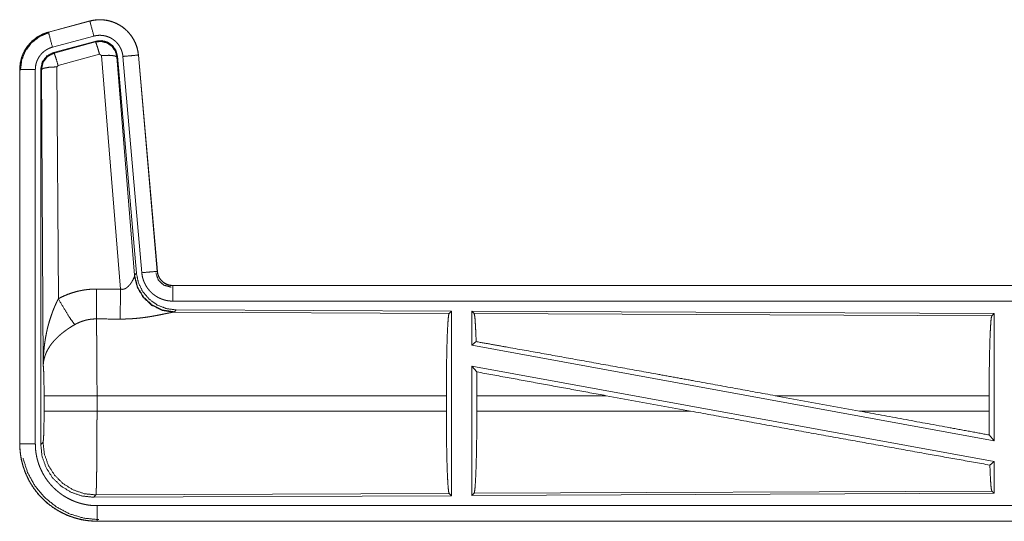
# Model space of a CAD drawing. Units: inches. Extents: x 22 to 151, y 8 to 132.
# Drawn here: x 24 to 28, y 14 to 16 of the extents above; entities that cross this region are included whole.
import ezdxf

# ---------------------------------------------------------------- set-up
doc = ezdxf.new("R2010")
doc.units = ezdxf.units.IN
doc.header["$MEASUREMENT"] = 0
doc.layers.add('Trimetric', color=7, linetype='Continuous', true_color=0xffffff)

msp = doc.modelspace()

# ---------------------------------------------------------------- linework, layer by layer
at = {"layer": 'Trimetric', "color": 18, "linetype": 'Continuous', "lineweight": 18}
for p, q in [((24.6719, 15.9801), (24.5383, 15.9443)), ((24.5384, 15.9439), (24.672, 15.9797)), ((24.6719, 15.9801), (24.672, 15.9797)), ((24.5383, 15.9443), (24.5384, 15.9439)), ((24.5513, 15.8956), (24.6849, 15.9314)), ((24.5544, 15.8782), (24.6918, 15.9151)), ((24.5565, 15.8767), (24.6901, 15.9127)), ((24.6901, 15.9127), (24.6918, 15.9151)), ((24.5544, 15.8782), (24.5565, 15.8767)), ((24.7031, 15.8731), (24.5694, 15.8371)), ((24.7093, 15.8687), (24.7031, 15.8731)), ((24.7705, 15.1157), (24.7093, 15.8687)), ((24.7608, 15.8668), (24.7591, 15.8644)), ((24.7591, 15.8644), (24.8163, 15.1614)), ((24.7608, 15.8668), (24.8219, 15.1675)), ((24.7785, 15.8659), (24.8395, 15.1688)), ((24.8283, 15.8703), (24.8892, 15.1732)), ((24.8287, 15.8703), (24.8283, 15.8703)), ((24.8897, 15.1732), (24.8287, 15.8703)), ((24.4457, 15.8236), (24.4461, 15.8236)), ((24.4457, 15.8236), (24.4457, 14.6175)), ((24.4461, 14.6175), (24.4461, 15.8236)), ((24.4961, 14.6175), (24.4961, 15.8236)), ((24.5157, 15.8235), (24.5136, 15.8251)), ((24.5136, 14.615), (24.5136, 15.8251)), ((24.5216, 14.8704), (24.5157, 15.8235)), ((24.5694, 15.8371), (24.5657, 15.8322)), ((24.5657, 15.8322), (24.5703, 15.0849)), ((24.8156, 15.1566), (24.8163, 15.1614)), ((24.8163, 15.1614), (24.8219, 15.1675)), ((24.8897, 15.1732), (24.8892, 15.1732)), ((24.9394, 15.1276), (24.9394, 15.1272)), ((30.4709, 15.1276), (24.9394, 15.1276)), ((24.9394, 15.1272), (29.431, 15.1272)), ((24.9394, 15.0772), (29.431, 15.0772)), ((24.9451, 15.0428), (24.9414, 15.0417)), ((24.9414, 15.0417), (25.8305, 15.0378)), ((24.9508, 15.0489), (24.9451, 15.0428)), ((24.9508, 15.0489), (25.8378, 15.0451)), ((25.8305, 15.0378), (25.8378, 15.0451)), ((25.8378, 15.0451), (25.8378, 14.4501)), ((25.9036, 15.0448), (27.5878, 15.0374)), ((25.9036, 15.0448), (25.9036, 14.935)), ((25.9109, 15.0374), (25.9036, 15.0448)), ((25.9109, 15.0374), (27.5805, 15.0302)), ((27.5805, 15.0302), (27.5878, 15.0374)), ((27.5878, 15.0374), (27.5878, 14.6271)), ((25.9036, 14.935), (25.9176, 14.9467)), ((25.9036, 14.935), (27.5878, 14.6271)), ((25.9036, 14.8681), (25.9036, 14.4504)), ((25.9036, 14.8681), (25.9194, 14.8491)), ((25.9036, 14.8681), (27.5878, 14.5602)), ((24.5243, 14.7227), (24.5243, 14.7725)), ((25.8215, 14.7725), (24.695, 14.7725)), ((24.695, 14.7725), (24.695, 14.7227)), ((25.8215, 14.7725), (25.8215, 14.7227)), ((25.9198, 14.7725), (25.9198, 14.7227)), ((26.3367, 14.7725), (25.9198, 14.7725)), ((26.6092, 14.7227), (26.3367, 14.7725)), ((27.154, 14.7227), (26.8819, 14.7725)), ((27.5718, 14.7725), (26.8819, 14.7725)), ((27.5718, 14.7725), (27.5718, 14.7227)), ((24.695, 14.7227), (25.8215, 14.7227)), ((25.9198, 14.7227), (26.6092, 14.7227)), ((27.154, 14.7227), (27.5718, 14.7227)), ((27.5722, 14.6458), (27.5878, 14.6271)), ((24.4457, 14.6175), (24.4461, 14.6175)), ((24.5136, 14.615), (24.521, 14.6224)), ((27.5742, 14.5488), (27.5878, 14.5602)), ((27.5878, 14.5602), (27.5878, 14.4578)), ((24.6916, 14.4525), (24.6843, 14.4451)), ((25.8378, 14.4501), (24.6843, 14.4451)), ((25.8305, 14.4574), (24.6916, 14.4525)), ((25.8378, 14.4501), (25.8305, 14.4574)), ((27.5878, 14.4578), (25.9036, 14.4504)), ((25.9036, 14.4504), (25.9109, 14.4578)), ((27.5805, 14.4651), (25.9109, 14.4578)), ((27.5878, 14.4578), (27.5805, 14.4651)), ((29.431, 14.418), (24.6955, 14.418)), ((24.6955, 14.3676), (24.6955, 14.368)), ((24.6955, 14.368), (29.431, 14.368)), ((30.4709, 14.3676), (24.6955, 14.3676))]:
    msp.add_line(p, q, dxfattribs=at)
for points, knots in [([(24.8287, 15.8703), (24.8267, 15.8838), (24.8234, 15.897), (24.8186, 15.9097), (24.8124, 15.9219), (24.805, 15.9333), (24.7963, 15.9438), (24.7866, 15.9533), (24.7759, 15.9618), (24.7643, 15.9689), (24.752, 15.9748), (24.7392, 15.9794), (24.7259, 15.9824), (24.7124, 15.9841), (24.6988, 15.9842), (24.6852, 15.9829), (24.6719, 15.9801)], [0, 0, 0.06253, 0.125049, 0.187555, 0.250059, 0.312547, 0.375034, 0.437517, 0.499997, 0.56248, 0.624962, 0.68745, 0.749937, 0.812442, 0.874952, 0.93747, 1, 1]), ([(24.672, 15.9797), (24.6786, 15.9813), (24.6853, 15.9825), (24.692, 15.9833), (24.6988, 15.9838), (24.7055, 15.9839), (24.7123, 15.9837), (24.7141, 15.9835), (24.7158, 15.9834), (24.7175, 15.9832), (24.7191, 15.983), (24.7225, 15.9826), (24.7259, 15.982), (24.7325, 15.9807), (24.739, 15.979), (24.7455, 15.9769), (24.7518, 15.9745), (24.7534, 15.9738), (24.755, 15.9731), (24.7565, 15.9724), (24.7581, 15.9717), (24.7611, 15.9702), (24.7641, 15.9686), (24.77, 15.9652), (24.7756, 15.9615), (24.781, 15.9574), (24.7863, 15.9531), (24.7876, 15.9519), (24.7888, 15.9508), (24.7901, 15.9496), (24.7913, 15.9484), (24.7937, 15.946), (24.796, 15.9435), (24.8005, 15.9384), (24.8046, 15.9331), (24.8085, 15.9275), (24.812, 15.9217), (24.8129, 15.9203), (24.8137, 15.9188), (24.8145, 15.9173), (24.8153, 15.9157), (24.8168, 15.9127), (24.8182, 15.9096), (24.8207, 15.9033), (24.823, 15.8969), (24.8248, 15.8904), (24.8263, 15.8838), (24.8269, 15.8804), (24.8275, 15.8771), (24.8279, 15.8737), (24.8283, 15.8703)], [0, 0, 0.031401, 0.062618, 0.093728, 0.124829, 0.15602, 0.187378, 0.195262, 0.203133, 0.21099, 0.218829, 0.234471, 0.250071, 0.281191, 0.312289, 0.343448, 0.37477, 0.382638, 0.390519, 0.398385, 0.406242, 0.421904, 0.437523, 0.468655, 0.499756, 0.530901, 0.562187, 0.570039, 0.577911, 0.58579, 0.593656, 0.609337, 0.624972, 0.656127, 0.687225, 0.718346, 0.749602, 0.757445, 0.765302, 0.773179, 0.781054, 0.796757, 0.812408, 0.843588, 0.874692, 0.905811, 0.937038, 0.952722, 0.968468, 0.984236, 1, 1]), ([(24.6849, 15.9314), (24.6739, 15.9727), (24.672, 15.9797)], [0, 0, 0.854701, 1, 1]), ([(24.5383, 15.9443), (24.5191, 15.9374), (24.5012, 15.9275), (24.4852, 15.9148), (24.4715, 15.8997), (24.4604, 15.8825), (24.4523, 15.8638), (24.4474, 15.844), (24.4457, 15.8236)], [0, 0, 0.125024, 0.250018, 0.375018, 0.499999, 0.624982, 0.749981, 0.874975, 1, 1]), ([(24.4461, 15.8236), (24.4465, 15.8338), (24.4478, 15.8439), (24.4498, 15.8538), (24.4527, 15.8636), (24.4531, 15.8648), (24.4535, 15.866), (24.454, 15.8672), (24.4544, 15.8684), (24.4554, 15.8708), (24.4564, 15.8731), (24.4585, 15.8778), (24.4608, 15.8823), (24.4659, 15.891), (24.4718, 15.8994), (24.4734, 15.9014), (24.475, 15.9034), (24.4767, 15.9053), (24.4784, 15.9072), (24.4818, 15.9109), (24.4855, 15.9145), (24.4931, 15.9211), (24.5014, 15.9271), (24.5024, 15.9278), (24.5035, 15.9285), (24.5046, 15.9292), (24.5057, 15.9299), (24.5079, 15.9312), (24.5101, 15.9324), (24.5146, 15.9348), (24.5192, 15.937), (24.5239, 15.939), (24.5286, 15.9408), (24.531, 15.9417), (24.5335, 15.9424), (24.5347, 15.9428), (24.5359, 15.9432), (24.5365, 15.9434), (24.5372, 15.9435), (24.5375, 15.9436), (24.5378, 15.9437), (24.5381, 15.9438), (24.5382, 15.9438), (24.5384, 15.9439)], [0, 0, 0.062685, 0.124928, 0.187152, 0.249756, 0.257637, 0.265515, 0.27338, 0.281236, 0.296908, 0.312547, 0.343728, 0.374829, 0.437029, 0.499568, 0.515312, 0.531062, 0.546755, 0.562411, 0.593617, 0.624743, 0.686936, 0.749407, 0.757263, 0.765128, 0.773011, 0.780885, 0.796611, 0.812307, 0.843585, 0.874803, 0.906001, 0.937228, 0.952876, 0.968539, 0.976396, 0.984249, 0.988178, 0.992121, 0.994091, 0.996058, 0.998026, 0.999019, 1, 1]), ([(24.4482, 15.8217), (24.4523, 15.8541), (24.4647, 15.8843), (24.4845, 15.9103), (24.5103, 15.9302), (24.5403, 15.9427)], [0, 0, 0.200396, 0.400551, 0.600472, 0.800247, 1, 1]), ([(24.5513, 15.8956), (24.5403, 15.9369), (24.5384, 15.9439)], [0, 0, 0.854701, 1, 1]), ([(24.6849, 15.9314), (24.6889, 15.9324), (24.6929, 15.9331), (24.6969, 15.9336), (24.701, 15.9339), (24.705, 15.934), (24.7091, 15.9338), (24.7101, 15.9337), (24.7111, 15.9336), (24.7121, 15.9335), (24.7132, 15.9334), (24.7152, 15.9332), (24.7172, 15.9328), (24.7211, 15.932), (24.7251, 15.931), (24.7289, 15.9298), (24.7327, 15.9283), (24.7346, 15.9275), (24.7365, 15.9266), (24.7383, 15.9257), (24.7401, 15.9248), (24.7436, 15.9227), (24.747, 15.9205), (24.7502, 15.9181), (24.7534, 15.9155), (24.7549, 15.9141), (24.7564, 15.9127), (24.7578, 15.9113), (24.7592, 15.9098), (24.7618, 15.9067), (24.7643, 15.9035), (24.7666, 15.9002), (24.7688, 15.8967), (24.7693, 15.8958), (24.7698, 15.8949), (24.7702, 15.894), (24.7707, 15.8931), (24.7716, 15.8913), (24.7725, 15.8894), (24.774, 15.8857), (24.7753, 15.8819), (24.7764, 15.878), (24.7773, 15.874), (24.7777, 15.872), (24.778, 15.87), (24.7783, 15.8679), (24.7785, 15.8659)], [0, 0, 0.031406, 0.062619, 0.093725, 0.124827, 0.156017, 0.187375, 0.195252, 0.203123, 0.21098, 0.218823, 0.234473, 0.250072, 0.281187, 0.312283, 0.343449, 0.374768, 0.390509, 0.406236, 0.4219, 0.437513, 0.468654, 0.499751, 0.530897, 0.562177, 0.577917, 0.593649, 0.609331, 0.624968, 0.656121, 0.687218, 0.718344, 0.74959, 0.757444, 0.765299, 0.773178, 0.781061, 0.796754, 0.812411, 0.84359, 0.874692, 0.905813, 0.937039, 0.952727, 0.968466, 0.984233, 1, 1]), ([(24.6901, 15.9127), (24.7091, 15.9143), (24.7276, 15.9094), (24.7432, 15.8984), (24.7541, 15.8828), (24.7591, 15.8644)], [0, 0, 0.199924, 0.399909, 0.599932, 0.799962, 1, 1]), ([(24.7031, 15.8731), (24.6973, 15.8931), (24.6926, 15.9073), (24.6901, 15.9127)], [0, 0, 0.49997, 0.8572, 1, 1]), ([(24.6918, 15.9151), (24.7108, 15.9167), (24.7293, 15.9118), (24.7449, 15.9008), (24.7558, 15.8852), (24.7608, 15.8668)], [0, 0, 0.200053, 0.400023, 0.599972, 0.799938, 1, 1]), ([(24.4961, 15.8236), (24.4963, 15.8297), (24.4971, 15.8357), (24.4983, 15.8417), (24.5, 15.8475), (24.5005, 15.849), (24.5011, 15.8504), (24.5016, 15.8519), (24.5022, 15.8533), (24.5035, 15.856), (24.5049, 15.8587), (24.5079, 15.864), (24.5115, 15.869), (24.5124, 15.8702), (24.5134, 15.8714), (24.5144, 15.8725), (24.5154, 15.8737), (24.5175, 15.8759), (24.5196, 15.878), (24.5242, 15.882), (24.5292, 15.8856), (24.5304, 15.8864), (24.5317, 15.8872), (24.5331, 15.888), (24.5344, 15.8888), (24.5371, 15.8902), (24.5398, 15.8915), (24.5455, 15.8938), (24.5513, 15.8956)], [0, 0, 0.062682, 0.12493, 0.187141, 0.249756, 0.265506, 0.281232, 0.296911, 0.312536, 0.343718, 0.374838, 0.437039, 0.49957, 0.515305, 0.531061, 0.546753, 0.562399, 0.593614, 0.624748, 0.686951, 0.749418, 0.765146, 0.780907, 0.796618, 0.812315, 0.843607, 0.874821, 0.93723, 1, 1]), ([(24.5136, 15.8251), (24.5188, 15.8484), (24.5333, 15.8673), (24.5544, 15.8782)], [0, 0, 0.333358, 0.666643, 1, 1]), ([(24.5157, 15.8235), (24.5209, 15.8468), (24.5354, 15.8657), (24.5565, 15.8767)], [0, 0, 0.3334, 0.666751, 1, 1]), ([(24.5694, 15.8371), (24.5636, 15.8571), (24.5589, 15.8712), (24.5565, 15.8767)], [0, 0, 0.499937, 0.857179, 1, 1]), ([(24.7093, 15.8687), (24.7335, 15.8695), (24.7516, 15.8679), (24.7591, 15.8644)], [0, 0, 0.477948, 0.836773, 1, 1]), ([(24.7785, 15.8659), (24.8029, 15.868), (24.8283, 15.8703)], [0, 0, 0.490176, 1, 1]), ([(24.4961, 15.8236), (24.4534, 15.8236), (24.4461, 15.8236)], [0, 0, 0.854667, 1, 1]), ([(24.5657, 15.8322), (24.5412, 15.831), (24.523, 15.8278), (24.5157, 15.8235)], [0, 0, 0.477019, 0.836472, 1, 1]), ([(24.7705, 15.1157), (24.7731, 15.1153), (24.7757, 15.1152), (24.7771, 15.1152), (24.7784, 15.1153), (24.7796, 15.1155), (24.7809, 15.1158), (24.7821, 15.1161), (24.7833, 15.1165), (24.7839, 15.1167), (24.7844, 15.1169), (24.785, 15.1171), (24.7856, 15.1174), (24.7878, 15.1185), (24.7898, 15.1197), (24.7917, 15.1211), (24.7935, 15.1226), (24.7952, 15.1241), (24.7968, 15.1257), (24.7976, 15.1265), (24.7983, 15.1273), (24.7991, 15.1281), (24.7998, 15.1289), (24.8011, 15.1306), (24.8024, 15.1322), (24.8048, 15.1356), (24.807, 15.1389), (24.8075, 15.1398), (24.808, 15.1406), (24.8085, 15.1414), (24.8089, 15.1423), (24.8098, 15.1439), (24.8107, 15.1455), (24.8122, 15.1486), (24.8136, 15.1515), (24.8139, 15.1522), (24.8142, 15.1529), (24.8145, 15.1535), (24.8147, 15.1542), (24.8152, 15.1554), (24.8156, 15.1566)], [0, 0, 0.039953, 0.079587, 0.099485, 0.11928, 0.138762, 0.158012, 0.177068, 0.196022, 0.205478, 0.214911, 0.224358, 0.23376, 0.270828, 0.307246, 0.343016, 0.378069, 0.412572, 0.446655, 0.463534, 0.480301, 0.496907, 0.513376, 0.545888, 0.577894, 0.640456, 0.701116, 0.715954, 0.730656, 0.745185, 0.759539, 0.787674, 0.815073, 0.867454, 0.91627, 0.927844, 0.93915, 0.950174, 0.960877, 0.981211, 1, 1]), ([(24.9414, 15.0417), (24.9051, 15.0475), (24.8719, 15.0635), (24.8446, 15.0886), (24.8252, 15.1205), (24.8156, 15.1566)], [0, 0, 0.197948, 0.396865, 0.597009, 0.798216, 1, 1]), ([(24.9451, 15.0428), (24.9073, 15.0486), (24.8728, 15.0652), (24.8446, 15.0911), (24.8252, 15.1241), (24.8163, 15.1614)], [0, 0, 0.19997, 0.399979, 0.600015, 0.800036, 1, 1]), ([(24.8219, 15.1675), (24.8286, 15.1363), (24.8427, 15.1076), (24.8634, 15.0833), (24.8894, 15.0647), (24.9191, 15.053), (24.9508, 15.0489)], [0, 0, 0.166705, 0.333363, 0.500001, 0.666639, 0.833301, 1, 1]), ([(24.8395, 15.1688), (24.8639, 15.171), (24.8892, 15.1732)], [0, 0, 0.490192, 1, 1]), ([(24.8395, 15.1688), (24.84, 15.1642), (24.8407, 15.1596), (24.8416, 15.155), (24.8428, 15.1506), (24.8441, 15.1461), (24.8457, 15.1418), (24.8466, 15.1396), (24.8475, 15.1374), (24.8479, 15.1364), (24.8484, 15.1353), (24.8489, 15.1342), (24.8494, 15.1332), (24.8516, 15.1291), (24.8539, 15.1251), (24.8564, 15.1212), (24.8591, 15.1174), (24.862, 15.1138), (24.865, 15.1102), (24.8666, 15.1085), (24.8683, 15.1068), (24.8699, 15.1052), (24.8716, 15.1036), (24.8751, 15.1005), (24.8787, 15.0977), (24.8825, 15.0949), (24.8864, 15.0924), (24.8884, 15.0912), (24.8904, 15.09), (24.8914, 15.0895), (24.8924, 15.0889), (24.8935, 15.0884), (24.8945, 15.0878), (24.8987, 15.0859), (24.903, 15.0841), (24.9074, 15.0825), (24.9118, 15.0811), (24.9163, 15.0799), (24.9208, 15.079), (24.9231, 15.0786), (24.9254, 15.0782), (24.9277, 15.0779), (24.9301, 15.0777), (24.9347, 15.0773), (24.9394, 15.0772)], [0, 0, 0.031418, 0.062649, 0.093784, 0.124869, 0.155977, 0.18717, 0.202829, 0.218532, 0.226413, 0.234286, 0.242145, 0.249999, 0.281278, 0.312426, 0.343518, 0.374604, 0.405775, 0.437078, 0.452807, 0.46855, 0.484237, 0.499878, 0.53105, 0.56215, 0.593237, 0.624372, 0.639988, 0.655633, 0.663468, 0.671325, 0.679198, 0.687071, 0.718446, 0.749668, 0.780769, 0.811851, 0.842964, 0.874185, 0.889851, 0.905569, 0.921312, 0.937056, 0.968513, 1, 1]), ([(24.8848, 15.1679), (24.8928, 15.1448), (24.9109, 15.1283), (24.9346, 15.1223)], [0, 0, 0.333303, 0.6667, 1, 1]), ([(24.8892, 15.1732), (24.8899, 15.1685), (24.8909, 15.164), (24.8916, 15.1618), (24.8924, 15.1596), (24.8928, 15.1585), (24.8933, 15.1574), (24.8937, 15.1563), (24.8943, 15.1553), (24.8965, 15.1512), (24.8991, 15.1474), (24.9006, 15.1455), (24.9021, 15.1438), (24.9029, 15.1429), (24.9037, 15.1421), (24.9045, 15.1412), (24.9054, 15.1404), (24.909, 15.1375), (24.9128, 15.1348), (24.9138, 15.1342), (24.9148, 15.1336), (24.9158, 15.1331), (24.9169, 15.1325), (24.919, 15.1315), (24.9212, 15.1306), (24.9256, 15.1291), (24.9301, 15.1281), (24.9324, 15.1277), (24.9347, 15.1274), (24.9359, 15.1273), (24.9371, 15.1273), (24.9383, 15.1272), (24.9394, 15.1272)], [0, 0, 0.062658, 0.124867, 0.15599, 0.187197, 0.202842, 0.218558, 0.234302, 0.250017, 0.312449, 0.374631, 0.405795, 0.437098, 0.452834, 0.468576, 0.484271, 0.499912, 0.562168, 0.624391, 0.640009, 0.655641, 0.671353, 0.687086, 0.718469, 0.749684, 0.811854, 0.874189, 0.905578, 0.93705, 0.952785, 0.968515, 0.984251, 1, 1]), ([(24.9394, 15.1276), (24.9302, 15.1285), (24.9213, 15.131), (24.913, 15.1351), (24.9057, 15.1407), (24.8995, 15.1476), (24.8946, 15.1555), (24.8913, 15.1641), (24.8897, 15.1732)], [0, 0, 0.125027, 0.250042, 0.375027, 0.500006, 0.624986, 0.749977, 0.87496, 1, 1]), ([(24.5703, 15.0849), (24.5846, 15.0922), (24.5993, 15.0985), (24.6143, 15.1038), (24.6296, 15.1083), (24.6374, 15.1101), (24.6453, 15.1117), (24.6493, 15.1125), (24.6533, 15.1131), (24.6573, 15.1137), (24.6613, 15.1142), (24.6773, 15.1157), (24.6935, 15.1161)], [0, 0, 0.12504, 0.24935, 0.373426, 0.497739, 0.560161, 0.622821, 0.654277, 0.685764, 0.717223, 0.748649, 0.874224, 1, 1]), ([(24.6929, 15.0198), (24.693, 15.043), (24.6935, 15.1161)], [0, 0, 0.240424, 1, 1]), ([(24.77, 15.0194), (24.7701, 15.0426), (24.7705, 15.1157)], [0, 0, 0.24053, 1, 1]), ([(24.9394, 15.0772), (24.9394, 15.1199), (24.9394, 15.1272)], [0, 0, 0.854667, 1, 1]), ([(24.5216, 14.8704), (24.5216, 14.8721), (24.5216, 14.8739), (24.5217, 14.8756), (24.5217, 14.8773), (24.5217, 14.8808), (24.5218, 14.8843), (24.522, 14.8912), (24.5223, 14.8981), (24.5232, 14.9119), (24.5244, 14.9257), (24.5252, 14.9326), (24.526, 14.9395), (24.527, 14.9464), (24.528, 14.9532), (24.5304, 14.9668), (24.5332, 14.9804), (24.5347, 14.9872), (24.5364, 14.994), (24.5382, 15.0007), (24.54, 15.0074), (24.544, 15.0207), (24.5485, 15.0339), (24.5497, 15.0372), (24.5509, 15.0405), (24.5521, 15.0437), (24.5533, 15.047), (24.5559, 15.0534), (24.5586, 15.0598), (24.5614, 15.0662), (24.5643, 15.0725), (24.5672, 15.0787), (24.5703, 15.0849)], [0, 0, 0.007801, 0.015609, 0.023425, 0.031234, 0.046846, 0.062459, 0.093678, 0.12489, 0.187281, 0.249663, 0.280862, 0.312053, 0.343233, 0.374411, 0.436788, 0.499272, 0.530571, 0.561892, 0.593213, 0.624528, 0.687194, 0.749955, 0.765674, 0.781384, 0.797078, 0.812756, 0.844075, 0.875344, 0.906566, 0.937743, 0.968894, 1, 1]), ([(24.5703, 15.0849), (24.5908, 15.0498), (24.6091, 15.0209), (24.6232, 15.0014)], [0, 0, 0.411278, 0.756848, 1, 1]), ([(24.6929, 15.0198), (24.6837, 15.0196), (24.6746, 15.0187), (24.6723, 15.0184), (24.67, 15.0181), (24.6677, 15.0177), (24.6655, 15.0173), (24.661, 15.0163), (24.6566, 15.0152), (24.6479, 15.0126), (24.6394, 15.0094), (24.6312, 15.0057), (24.6232, 15.0014)], [0, 0, 0.126056, 0.251895, 0.28337, 0.314899, 0.346443, 0.377972, 0.440701, 0.503131, 0.627375, 0.751231, 0.875276, 1, 1]), ([(24.6929, 15.0198), (24.693, 15.0157), (24.6931, 15.0101), (24.6932, 15.0089), (24.6932, 15.0065), (24.6933, 15.0014), (24.6935, 14.9905), (24.6937, 14.9785), (24.6938, 14.972), (24.694, 14.9619), (24.694, 14.9583), (24.6941, 14.9511), (24.6943, 14.936), (24.6944, 14.9201), (24.6945, 14.9034), (24.6947, 14.8816), (24.6947, 14.8725), (24.6948, 14.8588), (24.6949, 14.8307), (24.695, 14.8019), (24.695, 14.7897), (24.695, 14.7848), (24.695, 14.7774), (24.695, 14.7725)], [0, 0, 0.016624, 0.039316, 0.044102, 0.053891, 0.074323, 0.11855, 0.167217, 0.193209, 0.234305, 0.248567, 0.277914, 0.339076, 0.403311, 0.470565, 0.558938, 0.595569, 0.651213, 0.764692, 0.881079, 0.930438, 0.950299, 0.980112, 1, 1]), ([(24.9414, 15.0417), (24.9392, 15.0414), (24.9366, 15.041), (24.9358, 15.0408), (24.9351, 15.0407), (24.9344, 15.0406), (24.9336, 15.0404), (24.932, 15.0401), (24.9303, 15.0398), (24.9267, 15.039), (24.9228, 15.0382), (24.9186, 15.0374), (24.9119, 15.036), (24.9095, 15.0355), (24.9071, 15.035), (24.9047, 15.0344), (24.8996, 15.0334), (24.8944, 15.0324), (24.8891, 15.0313), (24.8836, 15.0303), (24.8779, 15.0293), (24.8721, 15.0283), (24.8692, 15.0278), (24.8662, 15.0273), (24.8633, 15.0268), (24.8602, 15.0263), (24.8542, 15.0254), (24.848, 15.0246), (24.8355, 15.023), (24.8227, 15.0217), (24.8162, 15.0212), (24.8096, 15.0207), (24.8031, 15.0203), (24.7965, 15.0199), (24.7833, 15.0195), (24.77, 15.0194)], [0, 0, 0.012758, 0.028026, 0.032224, 0.036548, 0.04099, 0.045569, 0.055069, 0.06503, 0.086285, 0.109214, 0.133728, 0.173322, 0.187245, 0.20151, 0.216047, 0.245809, 0.276457, 0.307935, 0.340231, 0.373299, 0.407135, 0.424335, 0.441686, 0.459159, 0.476724, 0.51217, 0.548023, 0.620896, 0.69533, 0.733008, 0.770802, 0.808707, 0.846719, 0.9231, 1, 1]), ([(25.8215, 14.7725), (25.8217, 14.8176), (25.8221, 14.8614), (25.8227, 14.9026), (25.8236, 14.94), (25.8247, 14.9725), (25.826, 14.9992), (25.8274, 15.0194), (25.8289, 15.0324), (25.8305, 15.0378)], [0, 0, 0.16967, 0.334421, 0.489469, 0.630309, 0.752869, 0.8536, 0.929608, 0.978759, 1, 1]), ([(25.9176, 14.9467), (25.9165, 14.9769), (25.9152, 15.0017), (25.9139, 15.0204), (25.9124, 15.0324), (25.9109, 15.0374)], [0, 0, 0.33207, 0.604245, 0.809339, 0.942095, 1, 1]), ([(27.5718, 14.7725), (27.5719, 14.8163), (27.5723, 14.8588), (27.573, 14.8988), (27.5738, 14.9352), (27.5749, 14.9668), (27.5761, 14.9927), (27.5775, 15.0123), (27.579, 15.0249), (27.5805, 15.0302)], [0, 0, 0.169675, 0.334424, 0.489467, 0.630315, 0.752871, 0.853605, 0.929607, 0.97876, 1, 1]), ([(24.6232, 15.0014), (24.6177, 14.9983), (24.6124, 14.995), (24.6071, 14.9916), (24.6018, 14.9881), (24.5992, 14.9863), (24.5967, 14.9845), (24.5941, 14.9827), (24.5916, 14.9808), (24.5866, 14.9771), (24.5818, 14.9732), (24.5794, 14.9712), (24.5771, 14.9693), (24.5748, 14.9673), (24.5725, 14.9653), (24.5682, 14.9612), (24.564, 14.9572), (24.56, 14.953), (24.5561, 14.9488), (24.5543, 14.9467), (24.5525, 14.9445), (24.5516, 14.9434), (24.5507, 14.9424), (24.5498, 14.9413), (24.549, 14.9402), (24.5426, 14.9315), (24.5372, 14.9227), (24.5347, 14.9183), (24.5325, 14.9138), (24.5315, 14.9116), (24.5305, 14.9094), (24.5296, 14.9071), (24.5287, 14.9049), (24.5257, 14.896), (24.5236, 14.8873), (24.5228, 14.883), (24.5223, 14.8788), (24.522, 14.8767), (24.5219, 14.8746), (24.5218, 14.8735), (24.5217, 14.8725), (24.5217, 14.8714), (24.5216, 14.8704)], [0, 0, 0.036335, 0.072664, 0.108985, 0.145315, 0.163492, 0.181674, 0.199858, 0.218004, 0.254074, 0.28988, 0.307677, 0.325354, 0.342874, 0.360254, 0.394607, 0.428453, 0.461829, 0.494769, 0.5111, 0.527331, 0.535404, 0.543472, 0.551505, 0.559493, 0.621823, 0.681639, 0.710753, 0.739403, 0.753564, 0.767626, 0.781608, 0.795486, 0.849553, 0.901472, 0.926733, 0.951566, 0.963829, 0.975993, 0.982031, 0.988055, 0.994047, 1, 1]), ([(25.9176, 14.9467), (26.0227, 14.928), (26.251, 14.887), (26.4971, 14.8426), (26.6243, 14.8195), (26.8819, 14.7725)], [0, 0, 0.108995, 0.345699, 0.600868, 0.7328, 1, 1]), ([(24.5243, 14.7725), (24.5242, 14.7992), (24.5238, 14.824), (24.5233, 14.8451), (24.5225, 14.8609), (24.5216, 14.8704)], [0, 0, 0.272711, 0.525794, 0.741024, 0.902931, 1, 1]), ([(25.9198, 14.7725), (25.9197, 14.8112), (25.9194, 14.8491)], [0, 0, 0.50542, 1, 1]), ([(24.695, 14.7725), (24.6225, 14.7725), (24.5637, 14.7725), (24.5297, 14.7725), (24.5243, 14.7725)], [0, 0, 0.424819, 0.769515, 0.968409, 1, 1]), ([(24.521, 14.6224), (24.522, 14.6281), (24.523, 14.6427), (24.5237, 14.6648), (24.5242, 14.6923), (24.5243, 14.7227)], [0, 0, 0.058266, 0.203987, 0.42403, 0.697903, 1, 1]), ([(24.695, 14.7227), (24.6225, 14.7227), (24.5637, 14.7227), (24.5297, 14.7227), (24.5243, 14.7227)], [0, 0, 0.424819, 0.769515, 0.968409, 1, 1]), ([(24.695, 14.7227), (24.695, 14.6967), (24.6949, 14.6839), (24.6949, 14.6585), (24.6948, 14.6428), (24.6948, 14.6366), (24.6948, 14.6274), (24.6947, 14.6095), (24.6945, 14.5866), (24.6944, 14.5702), (24.6943, 14.5622), (24.6942, 14.557), (24.6941, 14.5444), (24.694, 14.5349), (24.6939, 14.5258), (24.6938, 14.5172), (24.6936, 14.509), (24.6935, 14.4995), (24.6934, 14.4959), (24.6933, 14.4907), (24.6932, 14.4874), (24.6931, 14.4813), (24.6929, 14.4758), (24.6927, 14.4708), (24.6926, 14.4664), (24.6925, 14.4644), (24.6924, 14.4625), (24.6924, 14.4617), (24.6923, 14.4608), (24.6923, 14.46), (24.6923, 14.4593), (24.6921, 14.4566), (24.6919, 14.4546), (24.6918, 14.4532), (24.6916, 14.4525)], [0, 0, 0.096102, 0.143603, 0.237513, 0.295461, 0.318473, 0.352571, 0.418918, 0.503618, 0.564325, 0.593763, 0.613043, 0.659511, 0.69476, 0.728325, 0.760222, 0.790433, 0.825813, 0.839218, 0.858375, 0.870475, 0.89309, 0.913593, 0.932009, 0.94833, 0.9557, 0.96254, 0.965759, 0.96884, 0.971794, 0.974598, 0.984389, 0.991875, 0.997078, 1, 1]), ([(25.8305, 14.4574), (25.8289, 14.4628), (25.8274, 14.4758), (25.826, 14.496), (25.8247, 14.5227), (25.8236, 14.5552), (25.8227, 14.5927), (25.8221, 14.6338), (25.8217, 14.6776), (25.8215, 14.7227)], [0, 0, 0.021235, 0.070387, 0.146395, 0.247127, 0.369688, 0.510528, 0.665577, 0.830329, 1, 1]), ([(25.9109, 14.4578), (25.9125, 14.4632), (25.914, 14.4762), (25.9154, 14.4963), (25.9167, 14.523), (25.9178, 14.5555), (25.9187, 14.5929), (25.9193, 14.634), (25.9197, 14.6777), (25.9198, 14.7227)], [0, 0, 0.021278, 0.070463, 0.146492, 0.247228, 0.369785, 0.510616, 0.665637, 0.830356, 1, 1]), ([(26.6092, 14.7227), (26.8712, 14.675), (27.125, 14.6291), (27.3619, 14.5866), (27.5742, 14.5488)], [0, 0, 0.271603, 0.534601, 0.780151, 1, 1]), ([(27.154, 14.7227), (27.436, 14.6709), (27.5722, 14.6458)], [0, 0, 0.674349, 1, 1]), ([(27.5722, 14.6458), (27.5719, 14.6838), (27.5718, 14.7227)], [0, 0, 0.494212, 1, 1]), ([(24.4457, 14.6175), (24.4469, 14.593), (24.4505, 14.5687), (24.4565, 14.5449), (24.4647, 14.5218), (24.4752, 14.4997), (24.4878, 14.4786), (24.5024, 14.4589), (24.5189, 14.4408), (24.537, 14.4243), (24.5567, 14.4097), (24.5777, 14.3971), (24.5999, 14.3866), (24.623, 14.3784), (24.6468, 14.3724), (24.671, 14.3688), (24.6955, 14.3676)], [0, 0, 0.062521, 0.125035, 0.18754, 0.250042, 0.312535, 0.375028, 0.437514, 0.5, 0.562486, 0.624972, 0.687465, 0.749958, 0.81246, 0.874965, 0.93748, 1, 1]), ([(24.6955, 14.368), (24.6832, 14.3683), (24.671, 14.3692), (24.6589, 14.3707), (24.6469, 14.3728), (24.635, 14.3755), (24.6232, 14.3787), (24.6203, 14.3796), (24.6174, 14.3806), (24.6145, 14.3815), (24.6116, 14.3826), (24.6058, 14.3847), (24.6001, 14.387), (24.5889, 14.3919), (24.578, 14.3974), (24.5674, 14.4034), (24.5571, 14.4099), (24.5521, 14.4134), (24.5471, 14.417), (24.5446, 14.4188), (24.5422, 14.4207), (24.5398, 14.4226), (24.5374, 14.4245), (24.5281, 14.4326), (24.5192, 14.441), (24.5108, 14.4498), (24.5028, 14.459), (24.4953, 14.4686), (24.4883, 14.4787), (24.4866, 14.4812), (24.4849, 14.4838), (24.4833, 14.4864), (24.4817, 14.4891), (24.4786, 14.4944), (24.4756, 14.4997), (24.4701, 14.5106), (24.4652, 14.5218), (24.4608, 14.5331), (24.4569, 14.5447), (24.4552, 14.5506), (24.4536, 14.5565), (24.4522, 14.5625), (24.4509, 14.5686), (24.4488, 14.5807), (24.4473, 14.5929), (24.4468, 14.599), (24.4464, 14.6051), (24.4463, 14.6082), (24.4462, 14.6113), (24.4461, 14.6128), (24.4461, 14.6144), (24.4461, 14.6151), (24.4461, 14.6159), (24.4461, 14.6167), (24.4461, 14.6171), (24.4461, 14.6175)], [0, 0, 0.031406, 0.062626, 0.093742, 0.124821, 0.155944, 0.187184, 0.19502, 0.202873, 0.210741, 0.218614, 0.234332, 0.249995, 0.281198, 0.312303, 0.343381, 0.374513, 0.390121, 0.405772, 0.413615, 0.421474, 0.429344, 0.437221, 0.468573, 0.499766, 0.530861, 0.561945, 0.593089, 0.624367, 0.632218, 0.640082, 0.647959, 0.655828, 0.671519, 0.687161, 0.718333, 0.749431, 0.780518, 0.811673, 0.827305, 0.842977, 0.85871, 0.874454, 0.90585, 0.937185, 0.952859, 0.968545, 0.976395, 0.984254, 0.988189, 0.992124, 0.994093, 0.996062, 0.998031, 0.999015, 1, 1]), ([(24.4961, 14.6175), (24.4534, 14.6175), (24.4461, 14.6175)], [0, 0, 0.854667, 1, 1]), ([(24.6955, 14.418), (24.6857, 14.4182), (24.6759, 14.4189), (24.6663, 14.4201), (24.6567, 14.4218), (24.6472, 14.4239), (24.6377, 14.4265), (24.6354, 14.4273), (24.633, 14.428), (24.6307, 14.4288), (24.6284, 14.4296), (24.6238, 14.4313), (24.6192, 14.4332), (24.6103, 14.4371), (24.6016, 14.4415), (24.5931, 14.4463), (24.5848, 14.4515), (24.5808, 14.4543), (24.5768, 14.4571), (24.5749, 14.4586), (24.5729, 14.4601), (24.571, 14.4616), (24.5691, 14.4632), (24.5616, 14.4696), (24.5545, 14.4763), (24.5478, 14.4834), (24.5414, 14.4908), (24.5354, 14.4984), (24.5298, 14.5065), (24.5284, 14.5085), (24.5271, 14.5106), (24.5258, 14.5127), (24.5245, 14.5148), (24.522, 14.519), (24.5197, 14.5233), (24.5153, 14.532), (24.5113, 14.5409), (24.5078, 14.55), (24.5047, 14.5593), (24.5034, 14.564), (24.5021, 14.5687), (24.501, 14.5735), (24.4999, 14.5784), (24.4982, 14.5881), (24.497, 14.5978), (24.4963, 14.6076), (24.4961, 14.6175)], [0, 0, 0.031406, 0.062628, 0.09374, 0.124822, 0.155944, 0.187183, 0.195019, 0.202874, 0.210739, 0.218615, 0.234335, 0.249998, 0.281202, 0.312304, 0.343387, 0.374512, 0.390125, 0.405775, 0.413619, 0.421472, 0.429347, 0.437221, 0.468577, 0.499769, 0.530868, 0.561949, 0.593093, 0.624371, 0.632222, 0.640085, 0.647964, 0.655831, 0.671522, 0.687167, 0.718339, 0.749434, 0.780522, 0.811678, 0.827309, 0.842983, 0.858715, 0.874457, 0.905857, 0.937194, 0.968547, 1, 1]), ([(24.6843, 14.4451), (24.6463, 14.4492), (24.6103, 14.4617), (24.5779, 14.4819), (24.5509, 14.5088), (24.5306, 14.5411), (24.5179, 14.5771), (24.5136, 14.615)], [0, 0, 0.142889, 0.285748, 0.428586, 0.571413, 0.714246, 0.857109, 1, 1]), ([(24.6916, 14.4525), (24.6537, 14.4566), (24.6177, 14.4691), (24.5853, 14.4893), (24.5583, 14.5162), (24.5379, 14.5485), (24.5253, 14.5845), (24.521, 14.6224)], [0, 0, 0.142822, 0.285673, 0.428555, 0.57144, 0.714325, 0.857176, 1, 1]), ([(24.4565, 14.571), (24.4712, 14.5248), (24.4945, 14.4822), (24.5256, 14.4449), (24.5633, 14.4144), (24.6061, 14.3917), (24.6526, 14.3777), (24.7009, 14.3729)], [0, 0, 0.142848, 0.285715, 0.428598, 0.571475, 0.714345, 0.857189, 1, 1]), ([(27.5805, 14.4651), (27.5791, 14.4697), (27.5777, 14.4808), (27.5764, 14.498), (27.5752, 14.5208), (27.5742, 14.5488)], [0, 0, 0.058083, 0.190621, 0.395395, 0.667456, 1, 1]), ([(24.6955, 14.418), (24.6955, 14.3935), (24.6955, 14.368)], [0, 0, 0.490196, 1, 1])]:
    msp.add_open_spline(points, degree=1, knots=knots, dxfattribs=at)
for points in [[(24.6935, 15.1161), (24.7705, 15.1157)], [(24.77, 15.0194), (24.6929, 15.0198)], [(25.9194, 14.8491), (26.3367, 14.7725)]]:
    msp.add_open_spline(points, degree=1, dxfattribs=at)

doc.saveas('drawing.dxf')
